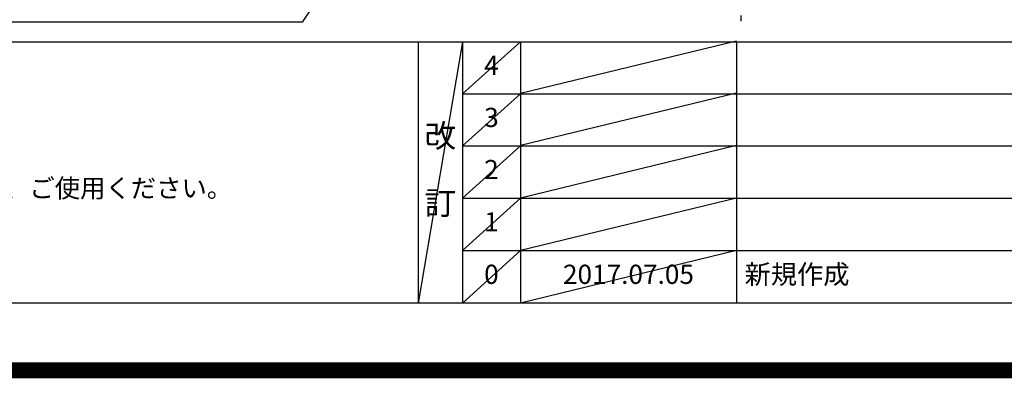
# Model space of a CAD drawing. Extents: x 0 to 26473, y -11045 to -2175.
# Drawn here: x 17113 to 20187, y -11045 to -9924 of the extents above; entities that cross this region are included whole.
import ezdxf

# ---------------------------------------------------------------- set-up
doc = ezdxf.new("R2010")
doc.units = 0
doc.header["$LTSCALE"] = 50
doc.header["$MEASUREMENT"] = 0
doc.linetypes.add('CENTER', pattern=[2, 1.25, -0.25, 0.25, -0.25])
doc.layers.get('0').update_dxf_attribs({"linetype": 'CONTINUOUS'})
doc.layers.get('DEFPOINTS').update_dxf_attribs({"color": 146, "linetype": 'CONTINUOUS'})
for name, color, linetype in [('111-壁仕上', 3, 'CONTINUOUS'), ('160-文字', 254, 'CONTINUOUS'), ('190-図面外枠', 5, 'CONTINUOUS'), ('191-図面内枠', 4, 'CONTINUOUS')]:
    doc.layers.add(name, color=color, linetype=linetype)
doc.styles.add('KH001', font='txt')
doc.dimstyles.new('KH1xx030', dxfattribs={"dimscale": 30, "dimtxt": 2, "dimasz": 0.6, "dimexe": 0.3, "dimexo": 1.2, "dimgap": 0.5, "dimtad": 3, "dimdec": 1, "dimdsep": 46, "dimlunit": 6, "dimtxsty": 'KH001', "dimblk": 'DOT', "dimcen": 1, "dimdle": 1, "dimclrd": 256, "dimclre": 256, "dimclrt": 256, "dimadec": 0, "dimazin": 0, "dimtfac": 1, "dimtdec": 1, "dimtix": 1, "dimtmove": 2, "dimatfit": 3, "dimldrblk": 'CLOSEDBLANK', "dimfxl": 1, "dimtolj": 1, "dimtzin": 0, "dimlwd": -1, "dimlwe": -1, "dimarcsym": 0})

# ---------------------------------------------------------------- blocks, each defined once
blk = doc.blocks.new('A$C5D946DDC')
at = {"layer": '190-図面外枠'}
blk.add_line((20519, 350.7), (271, 350.7), dxfattribs=at)
at = {"layer": 'DEFPOINTS'}
blk.add_lwpolyline([(0, 0), (20790, 0), (20790, 14700), (0, 14700)], close=True, dxfattribs=at)
blk = doc.blocks.new('_ClosedBlank')
at = {"color": 0, "linetype": 'ByBlock', "lineweight": -2}
for p, q in [((-1, 0.17), (0, 0)), ((-1, 0.17), (-1, -0.17)), ((0, 0), (-1, -0.17))]:
    blk.add_line(p, q, dxfattribs=at)
blk = doc.blocks.new('_Dot')
at = {"color": 0, "linetype": 'ByBlock', "lineweight": -2}
blk.add_line((-0.5, 0), (-1, 0), dxfattribs=at)
at = {"color": 0, "linetype": 'ByBlock', "const_width": 0.5}
blk.add_lwpolyline([(-0.25, 0, 1), (0.25, 0, 1)], format="xyb", close=True, dxfattribs=at)

msp = doc.modelspace()

# ---------------------------------------------------------------- linework, layer by layer
at = {"layer": '111-壁仕上', "color": 253, "linetype": 'CENTER', "ltscale": 2}
msp.add_line((19364.05, -5761.26), (19364.05, -9928.54), dxfattribs=at)
at = {"layer": '191-図面内枠'}
for p, q in [((14136.57, -9992.67), (26285.39, -9992.67)), ((18356.83, -9992.67), (18356.83, -10809.6)), ((18494.95, -9992.67), (18494.95, -10809.6)), ((18675.91, -9992.67), (18675.91, -10809.6)), ((19350.55, -9992.67), (19350.55, -10809.6)), ((18494.95, -10155.6), (22979.35, -10155.6)), ((18494.95, -10318.6), (22979.35, -10318.6)), ((18494.95, -10481.6), (22979.35, -10481.6)), ((18494.95, -10645.6), (22979.35, -10645.6))]:
    msp.add_line(p, q, dxfattribs=at)
at = {"layer": 'DEFPOINTS'}
for p, q in [((19350.55, -9990.6), (18675.91, -10154.6)), ((18494.95, -9992.67), (18356.83, -10809.6)), ((18675.91, -9992.67), (18494.95, -10155.67)), ((18675.91, -10155.6), (18494.95, -10318.6)), ((19350.55, -10153.6), (18675.91, -10317.6)), ((18675.91, -10318.6), (18494.95, -10481.6)), ((19350.55, -10317.6), (18675.91, -10481.6)), ((18675.91, -10481.6), (18494.95, -10645.6)), ((19350.55, -10481.6), (18675.91, -10645.6)), ((18675.91, -10645.6), (18494.95, -10809.6)), ((19350.55, -10645.6), (18675.91, -10809.6))]:
    msp.add_line(p, q, dxfattribs=at)
at = {"layer": 'DEFPOINTS', "color": 1, "const_width": 50}
msp.add_lwpolyline([(13973.99, -11020), (26447.97, -11020), (26447.97, -2200), (13973.99, -2200)], close=True, dxfattribs=at)

# ---------------------------------------------------------------- block references
at = {"layer": '190-図面外枠', "xscale": 0.599999999976717, "yscale": 0.599999999976717, "zscale": 0.599999999976717}
msp.add_blockref('A$C5D946DDC', (13973.99, -11020), dxfattribs=at)

# ---------------------------------------------------------------- texts
at = {"layer": '160-文字', "style": 'KH001'}
msp.add_text('4、本図は、天井高2400想定で記載されておりますが、各物件ごとに高さ調整し、ご使用ください。', height=58, dxfattribs=at).set_placement((14232.97, -10479.53))
at = {"layer": '160-文字', "line_spacing_factor": 0.876232, "style": 'KH001'}
for s, insert, char_height, attachment_point in [('4', (18585.43, -10074.17), 60, 5), ('3', (18585.43, -10237.1), 60, 5), ('改\\P\\P訂', (18425.89, -10401.13), 72, 5), ('2', (18585.43, -10400.1), 60, 5), ('1', (18585.43, -10563.6), 60, 5), ('0', (18585.43, -10727.6), 60, 5), ('2017.07.05', (19013.23, -10727.6), 60, 5), ('新規作成', (19375.86, -10727.6), 60, 4)]:
    msp.add_mtext(s, dxfattribs=dict(at, insert=insert, char_height=char_height, attachment_point=attachment_point))

# ---------------------------------------------------------------- leaders
at = {"layer": '160-文字', "annotation_type": 0, "has_hookline": 1, "hookline_direction": 1, "text_width": 1397.06}
msp.add_leader([(19092.05, -8262.42), (17994.04, -9931.9), (17976.04, -9931.9)], dimstyle='KH1xx030', override={"dimgap": 0.5, "dimtad": 1}, dxfattribs=at)

doc.saveas('drawing.dxf')
